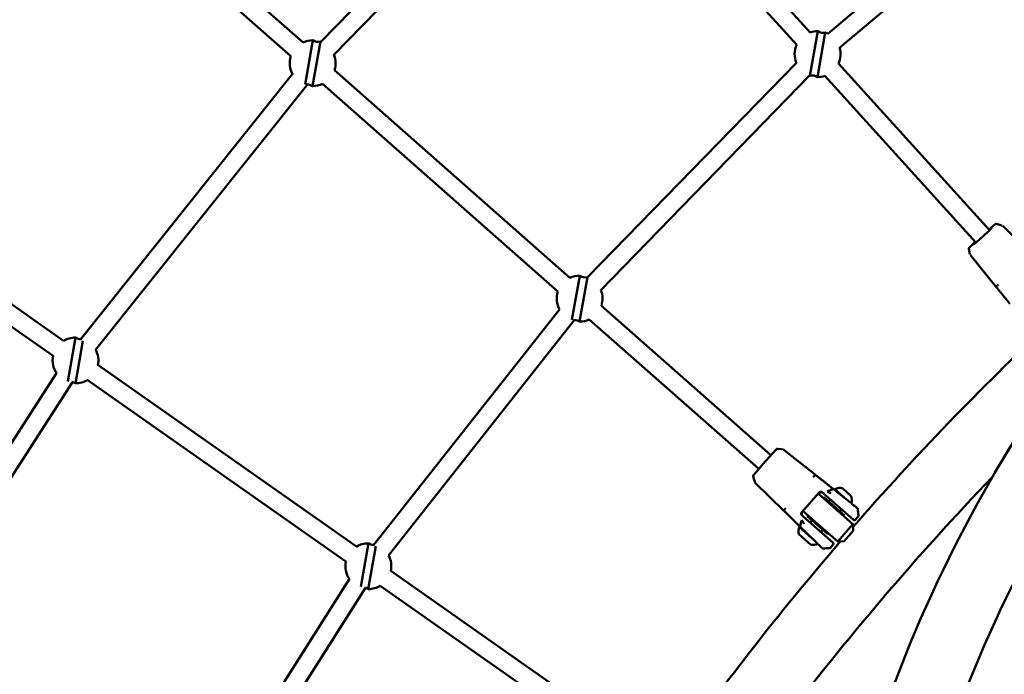
# Model space of a CAD drawing. Units: millimetres. Extents: x -1450 to 14779, y 0 to 34293.
# Drawn here: x 6012 to 6872, y 28983 to 29555 of the extents above; entities that cross this region are included whole.
import ezdxf

# ---------------------------------------------------------------- set-up
doc = ezdxf.new("R2010")
doc.units = ezdxf.units.MM
doc.layers.add('MD_Visible', color=7, linetype='Continuous', lineweight=50)
doc.styles.get("Standard").update_dxf_attribs({"font": 'arial.ttf'})
doc.dimstyles.new('BySEC 180', dxfattribs={"dimtxt": 360, "dimasz": 360, "dimexe": 1.25, "dimexo": 0.625, "dimgap": 60, "dimtad": 1, "dimdec": 1, "dimlfac": 0.1, "dimrnd": 5, "dimtxsty": 'Standard', "dimcen": 0, "dimse1": 1, "dimse2": 1, "dimclrd": 256, "dimadec": 0, "dimazin": 0, "dimtfac": 1, "dimtdec": 1, "dimtmove": 1, "dimatfit": 3, "dimfxl": 1, "dimlwd": 5, "dimarcsym": 0})

# ---------------------------------------------------------------- blocks, each defined once
blk = doc.blocks.new('CustomObjectsInViewport8_0')
at = {"layer": 'MD_Visible'}
for p, q in [((6481.64, 8433.93), (6274.82, 8221.84)), ((6702.34, 8230.1), (6518.4, 8433.25)), ((6493.1, 8422.76), (6286.28, 8210.67)), ((6690.48, 8219.36), (6506.54, 8422.52)), ((6919.29, 8398.74), (6717.55, 8229.05)), ((6935.57, 8391.52), (6727.84, 8216.8)), ((6259.41, 8221.37), (6111.78, 8351.71)), ((6248.83, 8209.38), (6101.19, 8339.71)), ((6708.83, 8231.16), (6701.98, 8192.32)), ((6708.58, 8191.16), (6715.44, 8229.99)), ((6267.99, 8223.24), (6261.16, 8184.53)), ((6267.74, 8183.24), (6274.6, 8222.08)), ((6690.19, 8203.59), (6507.95, 8016.15)), ((6858.82, 8057.27), (6726.94, 8202.94)), ((6250.18, 8193.9), (6065.18, 7961.89)), ((6492.5, 8015.6), (6286.89, 8197.11)), ((6481.91, 8003.6), (6276.3, 8185.12)), ((6701.66, 8192.44), (6519.42, 8004.99)), ((6846.96, 8046.53), (6715.08, 8192.2)), ((6263.29, 8184.68), (6078.3, 7952.68)), ((6050.33, 7960.56), (5886.74, 8075.56)), ((6041.13, 7947.47), (5877.53, 8062.47)), ((6854.87, 8053.52), (6858.73, 8057.17)), ((6858.3, 8057.85), (6863.44, 8062.3)), ((6867.88, 8061.98), (6864.71, 8062.79)), ((6869.45, 8061.53), (6867.93, 8061.97)), ((6870.34, 8061.01), (6895.08, 8036.42)), ((6847.07, 8046.62), (6851.09, 8050.1)), ((6840.89, 8041.23), (6841.38, 8037.98)), ((6841.51, 8042.43), (6846.44, 8047.11)), ((6841.39, 8037.93), (6841.67, 8036.38)), ((6864.12, 8008.39), (6842.1, 8035.45)), ((6501.07, 8017.47), (6494.27, 7978.94)), ((6500.82, 7977.47), (6507.68, 8016.3)), ((6864.54, 8008.12), (6866.07, 8009.3)), ((6483.31, 7988.03), (6320.91, 7782.2)), ((6667.99, 7860.66), (6519.97, 7991.34)), ((6496.48, 7978.9), (6334.09, 7773.07)), ((6657.4, 7848.67), (6509.39, 7979.34)), ((6060.85, 7963.47), (6054.07, 7925.03)), ((6060.61, 7923.48), (6067.15, 7960.56)), ((6306.1, 7780.77), (6080.26, 7939.52)), ((6044.07, 7932.4), (5883.6, 7683.28)), ((6058.11, 7924.64), (5897.62, 7675.51)), ((6296.9, 7767.68), (6071.05, 7926.43)), ((6672.54, 7865.7), (6663.75, 7855.98)), ((6677.02, 7865.88), (6673.74, 7866.35)), ((6677.04, 7865.87), (6678.58, 7865.63)), ((6706.89, 7843.5), (6679.52, 7865.22)), ((6661.52, 7853.45), (6652.97, 7843.53)), ((6652.47, 7842.26), (6653.34, 7839.06)), ((6706.79, 7843.42), (6705.45, 7842.03)), ((6653.78, 7837.54), (6653.35, 7839.04)), ((6654.31, 7836.66), (6679.25, 7812.2)), ((6710.05, 7828.13), (6694.9, 7810.96)), ((6722.25, 7815.49), (6709.13, 7827.08)), ((6714.23, 7823.91), (6713.56, 7823.16)), ((6732.22, 7808.03), (6714.23, 7823.91)), ((6716.31, 7825.26), (6740.17, 7804.2)), ((6722.3, 7830.94), (6718.28, 7829.64)), ((6722.67, 7824.79), (6722.67, 7824.79)), ((6723.81, 7830.99), (6733.99, 7822)), ((6730.68, 7831.59), (6737.8, 7825.31)), ((6718.54, 7820.11), (6720.12, 7821.9)), ((6722.25, 7815.49), (6739.49, 7800.28)), ((6679.32, 7812.3), (6680.53, 7813.81)), ((6695.89, 7812.09), (6709.02, 7800.5)), ((6700.33, 7808.17), (6699.67, 7807.42)), ((6699.67, 7807.42), (6717.66, 7791.54)), ((6727.91, 7811.84), (6729.49, 7813.63)), ((6732.22, 7808.03), (6731.56, 7807.28)), ((6744.2, 7807.24), (6741.58, 7804.29)), ((6703.94, 7787.97), (6692.64, 7797.95)), ((6693.63, 7798.46), (6694.42, 7802.61)), ((6722.37, 7784.04), (6698.51, 7805.1)), ((6699.3, 7798.32), (6699.3, 7798.32)), ((6702.32, 7801.74), (6703.98, 7803.62)), ((6709.02, 7800.5), (6726.25, 7785.28)), ((6739.49, 7800.28), (6726.25, 7785.28)), ((6740.11, 7799.73), (6739.49, 7800.28)), ((6739.49, 7800.28), (6739.91, 7794.57)), ((6740.17, 7798.51), (6740.11, 7799.73)), ((6702.95, 7782.44), (6692.46, 7791.7)), ((6711.69, 7793.47), (6713.35, 7795.34)), ((6718.32, 7792.29), (6717.66, 7791.54)), ((6731.97, 7785.57), (6739.91, 7794.57)), ((6739.91, 7794.57), (6739.93, 7794.55)), ((6316.62, 7783.68), (6309.89, 7745.55)), ((6316.37, 7743.68), (6323, 7781.25)), ((6708.06, 7784.33), (6708.05, 7784.34)), ((6719.85, 7779.67), (6722.46, 7782.63)), ((6731.97, 7785.57), (6726.25, 7785.28)), ((6726.25, 7785.28), (6726.87, 7784.74)), ((6726.87, 7784.74), (6728.31, 7784.85)), ((6732, 7785.55), (6731.97, 7785.57)), ((6497.67, 7646.11), (6336.02, 7759.73)), ((6299.92, 7752.5), (6159.57, 7531.37)), ((6488.47, 7633.02), (6326.82, 7746.64)), ((6313.99, 7744.82), (6173.64, 7523.68))]:
    blk.add_line(p, q, dxfattribs=at)
at = {"layer": 'MD_Visible', "extrusion": (0, 0, -1)}
for centre, radius, start, end in [((-6708.7, 8211.16), 20, 71.41995, 90.37364), ((-6713.38, 8237.64), 7.92, 254.9795, 305.07045), ((-6708.7, 8211.16), 20, 109.67631, 116.35374), ((-6267.86, 8203.24), 20, 64.98377, 90.37364), ((-6272.54, 8229.73), 7.92, 254.9795, 305.07045), ((-6267.86, 8203.24), 20, 109.67631, 110.70087), ((-6708.7, 8211.16), 20, 337.38446, 24.26359), ((-6267.86, 8203.24), 20, 157.85723, 197.86161), ((-6708.7, 8211.16), 20, 163.5101, 204.39231), ((-6267.86, 8203.24), 20, 330.84006, 17.89582), ((-6267.86, 8203.24), 20, 245.01797, 270.33914), ((-6708.7, 8211.16), 20, 289.64181, 291.00382), ((-6704.04, 8184.67), 7.92, 74.945, 125.03595), ((-6708.7, 8211.16), 20, 251.29123, 270.33914), ((-6263.2, 8176.76), 7.92, 87.08285, 125.03595), ((-6500.94, 7997.47), 20, 64.98377, 90.37364), ((-6505.62, 8023.95), 7.92, 254.9795, 305.07045), ((-6500.94, 7997.47), 20, 109.67631, 110.61596), ((-6500.94, 7997.47), 20, 157.77232, 197.86161), ((-6500.94, 7997.47), 20, 331.41267, 17.89582), ((-6496.28, 7970.98), 7.92, 90.34706, 125.03595), ((-6500.94, 7997.47), 20, 245.01797, 270.33914), ((-8645.55, 6133.83), 2530.15, 41.13352, 46.70666), ((-6060.72, 7943.47), 20, 58.10427, 90.37364), ((-6065.41, 7969.96), 7.92, 270.8096, 305.07045), ((-6060.72, 7943.47), 20, 152.14672, 191.52681), ((-6060.72, 7943.47), 20, 324.9206, 12.1057), ((-6056.06, 7916.99), 7.92, 101.86204, 125.03595), ((-6060.72, 7943.47), 20, 238.68317, 270.33914), ((-6727.88, 7824.1), 8, 59.43774, 110.50424), ((-6724.71, 7830.2), 1.2, 5.62205, 41.43979), ((-6730.71, 7821.6), 8, 152.37534, 201.35187), ((-6704.13, 7794.49), 12, 346.54389, 16.72456), ((-6693.54, 7797.15), 1.2, 41.43979, 81.91459), ((-6740.83, 7804.95), 1, 221.43979, 311.43979), ((-6316.49, 7763.68), 20, 58.10427, 90.37364), ((-6321.17, 7790.17), 7.92, 271.62319, 305.07045), ((-8645.55, 6133.83), 2530.15, 35.14226, 40.74213), ((-6704.28, 7794.36), 12, 248.00465, 276.3357), ((-6721.71, 7783.29), 1, 131.43979, 221.43979), ((-6316.49, 7763.68), 20, 151.85088, 191.52681), ((-6316.49, 7763.68), 20, 325.49895, 12.1057), ((-6316.49, 7763.68), 20, 238.68317, 270.33914), ((-6311.83, 7737.2), 7.92, 104.83938, 125.03595)]:
    blk.add_arc(centre, radius, start, end, dxfattribs=at)
at = {"layer": 'MD_Visible'}
blk.add_arc((8645.55, 6133.83), 2469.85, 136.25386, 142.9051, dxfattribs=at)
at = {"layer": 'MD_Visible', "extrusion": (0, 0, -1)}
for centre, major_axis, ratio, start_param, end_param in [((6860.74, 8054.95), (-2.1, 2.14), 0.660092, 6.283178, 6.283185), ((6849.08, 8044.39), (1.93, -2.3), 0.660092, 3.141593, 3.1416), ((6664.5, 7855.31), (-0.742, 0.67), 0.452511, 0.000215, 0.000256), ((6704.4, 7840.63), (1.24, 1.57), 0.054818, -1.099344, -0.504975), ((6717.9, 7828.06), (-1.41, -1.41), 0.587569, 1.548389, 2.334483), ((6681.79, 7815.02), (-1.4, -1.43), 0.054815, 0.504969, 1.099343), ((6695.94, 7803.18), (-1.23, -1.58), 0.587569, 0.807126, 1.593218)]:
    blk.add_ellipse(centre, major_axis=major_axis, ratio=ratio, start_param=start_param, end_param=end_param, dxfattribs=at)
at = {"layer": 'MD_Visible'}
blk.add_ellipse((6867.42, 8010.42), major_axis=(-1.55, -1.26), ratio=0.012026, start_param=0.508463, end_param=1.102642, dxfattribs=at)
for points, knots in [([(6561.51, 9039.51), (6411.41, 8930.56), (6269.44, 8810.93), (6003.35, 8551.41), (5879.43, 8411.33), (5653.87, 8114.86), (5552.23, 7958.46), (5373.41, 7632.68), (5296.22, 7463.29), (5167.95, 7115.13), (5116.86, 6936.36), (5079.37, 6754.8)], [2.385639, 2.385639, 2.385639, 2.385639, 2.5300293, 2.5300293, 2.6759388, 2.6759388, 2.8218483, 2.8218483, 2.9677579, 2.9677579, 3.1136674, 3.1136674, 3.1136674, 3.1136674]), ([(6029.32, 8403.08), (6014.36, 8386.18), (5999.57, 8369.14), (5970.3, 8334.78), (5955.82, 8317.47), (5927.19, 8282.58), (5913.03, 8265.01), (5885.07, 8229.63), (5871.26, 8211.82), (5841.86, 8173.18), (5826.33, 8152.31), (5811.03, 8131.28)], [2.60310498, 2.60310498, 2.60310498, 2.60310498, 2.62130725, 2.62130725, 2.63952169, 2.63952169, 2.65773624, 2.65773624, 2.67593881, 2.67593881, 2.69695549, 2.69695549, 2.69695549, 2.69695549]), ([(7220.33, 8229.09), (7112.56, 8153.66), (7019.1, 8064.34), (6865.66, 7862.3), (6805.7, 7749.6), (6722.32, 7506.64), (6698.89, 7376.41), (6689.4, 7104.94), (6703.33, 6963.71), (6766.45, 6681.92), (6814.38, 6541.51), (6878.1, 6402.11)], [2.042035, 2.042035, 2.042035, 2.042035, 2.260221, 2.260221, 2.478408, 2.478408, 2.696594, 2.696594, 2.91478, 2.91478, 3.125382, 3.125382, 3.125382, 3.125382]), ([(7254.91, 8179.7), (7152.25, 8107.83), (7063.62, 8023.12), (6918.15, 7831.85), (6861.29, 7725.29), (6781.85, 7494.85), (6759.28, 7370.95), (6749.73, 7111.33), (6762.77, 6975.6), (6823.06, 6703.8), (6869.03, 6567.93), (6930.48, 6432.6)], [2.042035, 2.042035, 2.042035, 2.042035, 2.259742, 2.259742, 2.477449, 2.477449, 2.695155, 2.695155, 2.912862, 2.912862, 3.122583, 3.122583, 3.122583, 3.122583]), ([(6858.64, 8057.09), (6859, 8057.44), (6859.32, 8057.76), (6859.89, 8058.33), (6860.13, 8058.59), (6860.54, 8059.02), (6860.71, 8059.2), (6860.86, 8059.38), (6860.9, 8059.43), (6860.92, 8059.46), (6860.93, 8059.47), (6860.93, 8059.47)], [2.2925973, 2.2925973, 2.2925973, 2.2925973, 2.4623964, 2.4623964, 2.6321955, 2.6321955, 2.8019945, 2.8019945, 2.8868941, 2.8868941, 2.9206566, 2.9206566, 2.9206566, 2.9206566]), ([(6863.44, 8062.3), (6863.52, 8062.36), (6863.59, 8062.42), (6863.72, 8062.53), (6863.78, 8062.57), (6863.86, 8062.63), (6863.88, 8062.65), (6863.93, 8062.68), (6863.96, 8062.69), (6864.03, 8062.73), (6864.08, 8062.75), (6864.18, 8062.79), (6864.24, 8062.8), (6864.4, 8062.83), (6864.49, 8062.83), (6864.63, 8062.81), (6864.67, 8062.8), (6864.71, 8062.79)], [0, 0, 0, 0, 0.0341419, 0.0341419, 0.069212, 0.069212, 0.0805629, 0.0805629, 0.0923931, 0.0923931, 0.1074602, 0.1074602, 0.1264237, 0.1264237, 0.1546171, 0.1546171, 0.1670848, 0.1670848, 0.1670848, 0.1670848]), ([(6851.11, 8050.12), (6851.36, 8050.34), (6851.61, 8050.56), (6852.11, 8051.01), (6852.36, 8051.23), (6852.86, 8051.68), (6853.11, 8051.91), (6853.61, 8052.37), (6853.86, 8052.6), (6854.36, 8053.05), (6854.6, 8053.27), (6854.85, 8053.5)], [1.354964, 1.354964, 1.354964, 1.354964, 1.4412969, 1.4412969, 1.5276299, 1.5276299, 1.6139628, 1.6139628, 1.7002957, 1.7002957, 1.7866287, 1.7866287, 1.7866287, 1.7866287]), ([(6840.89, 8041.23), (6840.87, 8041.33), (6840.87, 8041.44), (6840.91, 8041.66), (6840.95, 8041.76), (6841.01, 8041.89), (6841.04, 8041.92), (6841.08, 8042), (6841.11, 8042.03), (6841.16, 8042.09), (6841.18, 8042.11), (6841.28, 8042.22), (6841.37, 8042.31), (6841.49, 8042.42), (6841.5, 8042.42), (6841.51, 8042.43)], [0.000015, 0.000015, 0.000015, 0.000015, 0.0324908, 0.0324908, 0.0649396, 0.0649396, 0.0782015, 0.0782015, 0.0951293, 0.0951293, 0.1126512, 0.1126512, 0.1620259, 0.1620259, 0.1667101, 0.1667101, 0.1667101, 0.1667101]), ([(6844.57, 8044.66), (6844.57, 8044.66), (6844.58, 8044.66), (6844.64, 8044.7), (6844.76, 8044.78), (6845.09, 8045.02), (6845.32, 8045.2), (6845.86, 8045.63), (6846.17, 8045.87), (6846.71, 8046.32), (6846.93, 8046.5), (6847.16, 8046.7)], [0.220936, 0.220936, 0.220936, 0.220936, 0.2619951, 0.2619951, 0.407122, 0.407122, 0.576921, 0.576921, 0.7467201, 0.7467201, 0.8489953, 0.8489953, 0.8489953, 0.8489953]), ([(6841.75, 8036.07), (6841.73, 8036.15), (6841.71, 8036.22), (6841.68, 8036.32), (6841.68, 8036.35), (6841.67, 8036.38)], [0.07249029, 0.07249029, 0.07249029, 0.07249029, 0.09657154, 0.09657154, 0.10607469, 0.10607469, 0.10607469, 0.10607469]), ([(6864.12, 8008.39), (6865.3, 8006.95), (6866.45, 8005.54), (6867.57, 8004.16), (6867.58, 8004.15), (6867.58, 8004.15), (6867.59, 8004.14), (6868.14, 8003.46), (6868.69, 8002.78), (6869.23, 8002.12), (6869.24, 8002.1), (6869.25, 8002.09), (6869.26, 8002.08), (6869.77, 8001.46), (6870.26, 8000.85), (6870.75, 8000.24), (6870.79, 8000.2), (6870.82, 8000.16), (6870.86, 8000.11), (6870.87, 8000.1), (6870.89, 8000.08), (6870.9, 8000.07), (6871.42, 7999.43), (6871.93, 7998.8), (6872.43, 7998.18), (6872.45, 7998.16), (6872.46, 7998.14), (6872.48, 7998.12), (6872.98, 7997.51), (6873.47, 7996.91), (6873.95, 7996.31), (6873.96, 7996.29), (6873.98, 7996.27), (6874, 7996.25), (6874.48, 7995.66), (6874.95, 7995.08), (6875.4, 7994.52), (6875.43, 7994.49), (6875.45, 7994.47), (6875.47, 7994.44), (6875.68, 7994.18), (6875.9, 7993.91), (6876.11, 7993.64), (6876.29, 7993.42), (6876.47, 7993.2), (6876.65, 7992.98)], [0, 0, 0, 0, 0.0055235, 0.0055235, 0.0055235, 0.00555664, 0.00555664, 0.00555664, 0.00828525, 0.00828525, 0.00828525, 0.00833495, 0.00833495, 0.00833495, 0.01086578, 0.01086578, 0.01086578, 0.011047, 0.011047, 0.011047, 0.01111327, 0.01111327, 0.01111327, 0.01380875, 0.01380875, 0.01380875, 0.01389159, 0.01389159, 0.01389159, 0.0165705, 0.0165705, 0.0165705, 0.01666991, 0.01666991, 0.01666991, 0.01933225, 0.01933225, 0.01933225, 0.01944823, 0.01944823, 0.01944823, 0.02071312, 0.02071312, 0.02071312, 0.02177755, 0.02177755, 0.02177755, 0.02177755]), ([(6672.54, 7865.7), (6672.6, 7865.77), (6672.66, 7865.83), (6672.76, 7865.94), (6672.8, 7865.99), (6672.87, 7866.05), (6672.9, 7866.08), (6672.96, 7866.13), (6672.98, 7866.15), (6673.02, 7866.18), (6673.05, 7866.2), (6673.12, 7866.24), (6673.17, 7866.27), (6673.3, 7866.32), (6673.39, 7866.34), (6673.56, 7866.36), (6673.65, 7866.36), (6673.74, 7866.35)], [0, 0, 0, 0, 0.0319814, 0.0319814, 0.0634434, 0.0634434, 0.0851822, 0.0851822, 0.0940859, 0.0940859, 0.1039811, 0.1039811, 0.1197649, 0.1197649, 0.1460686, 0.1460686, 0.1726665, 0.1726665, 0.1726665, 0.1726665]), ([(6678.58, 7865.63), (6678.77, 7865.6), (6678.98, 7865.53), (6679.29, 7865.38), (6679.41, 7865.3), (6679.52, 7865.22)], [0, 0, 0, 0, 0.064932, 0.064932, 0.1066451, 0.1066451, 0.1066451, 0.1066451]), ([(6661.52, 7853.45), (6661.76, 7853.72), (6662.01, 7854.01), (6662.54, 7854.61), (6662.81, 7854.93), (6663.31, 7855.49), (6663.54, 7855.74), (6663.75, 7855.98)], [0, 0, 0, 0, 0.1196534, 0.1196534, 0.2418834, 0.2418834, 0.3479911, 0.3479911, 0.3479911, 0.3479911]), ([(6652.47, 7842.26), (6652.44, 7842.36), (6652.43, 7842.47), (6652.44, 7842.69), (6652.46, 7842.8), (6652.52, 7842.94), (6652.54, 7842.98), (6652.58, 7843.04), (6652.59, 7843.06), (6652.62, 7843.1), (6652.63, 7843.12), (6652.65, 7843.15), (6652.67, 7843.17), (6652.72, 7843.24), (6652.77, 7843.3), (6652.87, 7843.42), (6652.92, 7843.47), (6652.97, 7843.53)], [0.0000074, 0.0000074, 0.0000074, 0.0000074, 0.0324041, 0.0324041, 0.0648968, 0.0648968, 0.079571, 0.079571, 0.087737, 0.087737, 0.0974899, 0.0974899, 0.10984, 0.10984, 0.1471364, 0.1471364, 0.1726064, 0.1726064, 0.1726064, 0.1726064]), ([(6706.89, 7843.5), (6706.93, 7843.46), (6706.98, 7843.42), (6707.02, 7843.39), (6707.13, 7843.31), (6707.23, 7843.23), (6707.33, 7843.14), (6707.51, 7843), (6707.7, 7842.86), (6707.88, 7842.71), (6708.24, 7842.42), (6708.6, 7842.14), (6708.96, 7841.85), (6709.68, 7841.28), (6710.39, 7840.71), (6711.1, 7840.16), (6711.12, 7840.14), (6711.15, 7840.11), (6711.17, 7840.09), (6711.85, 7839.56), (6712.53, 7839.02), (6713.19, 7838.49), (6713.21, 7838.48), (6713.23, 7838.46), (6713.25, 7838.45), (6713.92, 7837.91), (6714.59, 7837.39), (6715.24, 7836.87), (6715.26, 7836.86), (6715.28, 7836.84), (6715.29, 7836.83), (6715.95, 7836.31), (6716.59, 7835.8), (6717.23, 7835.29), (6717.24, 7835.28), (6717.25, 7835.28), (6717.26, 7835.27), (6717.9, 7834.76), (6718.53, 7834.26), (6719.15, 7833.77), (6719.16, 7833.77), (6719.16, 7833.76), (6719.17, 7833.75), (6720.42, 7832.76), (6721.62, 7831.81), (6722.78, 7830.89)], [0, 0, 0, 0, 0.00017256, 0.00017256, 0.00017256, 0.00056002, 0.00056002, 0.00056002, 0.00125442, 0.00125442, 0.00125442, 0.00264326, 0.00264326, 0.00264326, 0.00542098, 0.00542098, 0.00542098, 0.0055218, 0.0055218, 0.0055218, 0.00819867, 0.00819867, 0.00819867, 0.0082827, 0.0082827, 0.0082827, 0.01097638, 0.01097638, 0.01097638, 0.01104359, 0.01104359, 0.01104359, 0.01375408, 0.01375408, 0.01375408, 0.01380449, 0.01380449, 0.01380449, 0.01653178, 0.01653178, 0.01653178, 0.01656539, 0.01656539, 0.01656539, 0.02208608, 0.02208608, 0.02208608, 0.02208608]), ([(6654.31, 7836.66), (6654.19, 7836.77), (6654.09, 7836.9), (6653.92, 7837.17), (6653.86, 7837.31), (6653.8, 7837.48), (6653.79, 7837.51), (6653.78, 7837.54)], [0, 0, 0, 0, 0.048862, 0.048862, 0.0966363, 0.0966363, 0.1067977, 0.1067977, 0.1067977, 0.1067977]), ([(6712.36, 7828.62), (6712.34, 7828.63), (6712.31, 7828.64), (6712.09, 7828.73), (6711.88, 7828.78), (6711.47, 7828.81), (6711.27, 7828.79), (6710.89, 7828.7), (6710.71, 7828.62), (6710.36, 7828.42), (6710.19, 7828.28), (6710.05, 7828.13)], [0.0691475, 0.0691475, 0.0691475, 0.0691475, 0.0782286, 0.0782286, 0.146631, 0.146631, 0.2090995, 0.2090995, 0.2681722, 0.2681722, 0.331613, 0.331613, 0.331613, 0.331613]), ([(6711.88, 7828.37), (6711.7, 7828.36), (6711.52, 7828.32), (6711.27, 7828.23), (6711.2, 7828.2), (6711.13, 7828.16)], [0, 0, 0, 0, 0.05438851, 0.05438851, 0.07918031, 0.07918031, 0.07918031, 0.07918031]), ([(6713.35, 7827.88), (6713.19, 7828.02), (6713, 7828.14), (6712.6, 7828.3), (6712.39, 7828.36), (6712.14, 7828.37), (6712.11, 7828.37), (6712.08, 7828.38)], [0, 0, 0, 0, 0.06481, 0.06481, 0.1298755, 0.1298755, 0.1390947, 0.1390947, 0.1390947, 0.1390947]), ([(6718.48, 7828.19), (6718.47, 7828.2), (6718.45, 7828.2), (6718.44, 7828.21), (6718.29, 7828.27), (6718.14, 7828.33), (6717.99, 7828.38), (6717.88, 7828.42), (6717.77, 7828.46), (6717.66, 7828.49), (6717.55, 7828.53), (6717.43, 7828.56), (6717.32, 7828.59)], [0, 0, 0, 0, 0.000056617, 0.000056617, 0.000056617, 0.000626577, 0.000626577, 0.000626577, 0.001033879, 0.001033879, 0.001033879, 0.001463336, 0.001463336, 0.001463336, 0.001463336]), ([(6720.41, 7827.54), (6720.35, 7827.57), (6720.29, 7827.59), (6720.23, 7827.61), (6720.16, 7827.63), (6720.1, 7827.65), (6720.04, 7827.67), (6719.97, 7827.69), (6719.91, 7827.71), (6719.85, 7827.73), (6719.78, 7827.75), (6719.72, 7827.77), (6719.66, 7827.79), (6719.59, 7827.81), (6719.53, 7827.83), (6719.47, 7827.85), (6719.44, 7827.86), (6719.42, 7827.86), (6719.4, 7827.87), (6719.34, 7827.89), (6719.27, 7827.91), (6719.21, 7827.93), (6719.15, 7827.95), (6719.09, 7827.97), (6719.03, 7827.99), (6719.03, 7827.99), (6719.02, 7827.99), (6719.01, 7827.99), (6718.94, 7828.02), (6718.88, 7828.04), (6718.81, 7828.06), (6718.74, 7828.09), (6718.68, 7828.11), (6718.61, 7828.14), (6718.57, 7828.15), (6718.53, 7828.17), (6718.48, 7828.19)], [-0.000028545, -0.000028545, -0.000028545, -0.000028545, 0.000169542, 0.000169542, 0.000169542, 0.000369659, 0.000369659, 0.000369659, 0.000574198, 0.000574198, 0.000574198, 0.000781699, 0.000781699, 0.000781699, 0.000994637, 0.000994637, 0.000994637, 0.0010668, 0.0010668, 0.0010668, 0.001288385, 0.001288385, 0.001288385, 0.001490327, 0.001490327, 0.001490327, 0.001519101, 0.001519101, 0.001519101, 0.001755334, 0.001755334, 0.001755334, 0.002001343, 0.002001343, 0.002001343, 0.002162035, 0.002162035, 0.002162035, 0.002162035]), ([(6722.78, 7830.89), (6723.54, 7830.29), (6724.37, 7829.64), (6726.51, 7827.94), (6727.9, 7826.83), (6730.68, 7824.63), (6732.11, 7823.5), (6734.82, 7821.34), (6736.14, 7820.3), (6738.5, 7818.41), (6739.58, 7817.56), (6741.35, 7816.15), (6742.07, 7815.58), (6743.06, 7814.79), (6743.29, 7814.6), (6743.42, 7814.49), (6743.43, 7814.49), (6743.45, 7814.46), (6743.46, 7814.46), (6743.47, 7814.44), (6743.49, 7814.43), (6743.52, 7814.4), (6743.53, 7814.38), (6743.59, 7814.31), (6743.62, 7814.26), (6743.71, 7814.1), (6743.76, 7813.97), (6743.77, 7813.84)], [0, 0, 0, 0, 0.365234, 0.365234, 0.902475, 0.902475, 1.435062, 1.435062, 1.967736, 1.967736, 2.500215, 2.500215, 3.031638, 3.031638, 3.563641, 3.563641, 3.596822, 3.596822, 3.604973, 3.604973, 3.614182, 3.614182, 3.62346, 3.62346, 3.641926, 3.641926, 3.680743, 3.680743, 3.680743, 3.680743]), ([(6693.73, 7797.98), (6692.67, 7799.02), (6691.58, 7800.1), (6690.44, 7801.22), (6690.43, 7801.23), (6689.86, 7801.78), (6689.29, 7802.35), (6688.7, 7802.93), (6688.69, 7802.94), (6688.1, 7803.52), (6687.51, 7804.09), (6686.9, 7804.69), (6686.89, 7804.71), (6686.28, 7805.3), (6685.67, 7805.9), (6685.04, 7806.52), (6685.02, 7806.54), (6684.39, 7807.15), (6683.78, 7807.75), (6683.14, 7808.38), (6683.11, 7808.41), (6682.48, 7809.03), (6681.85, 7809.64), (6681.2, 7810.29), (6681.17, 7810.31), (6680.85, 7810.63), (6680.55, 7810.93), (6680.21, 7811.25), (6680.18, 7811.28), (6680.02, 7811.44), (6679.89, 7811.58), (6679.72, 7811.74), (6679.69, 7811.77), (6679.61, 7811.85), (6679.55, 7811.9), (6679.46, 7811.99), (6679.42, 7812.03), (6679.34, 7812.11), (6679.29, 7812.16), (6679.25, 7812.2)], [0.00000113, 0.00000113, 0.00000113, 0.00000113, 0.00556987, 0.00556987, 0.00560374, 0.00560374, 0.0083548, 0.0083548, 0.00840561, 0.00840561, 0.01113974, 0.01113974, 0.01120748, 0.01120748, 0.01392467, 0.01392467, 0.01400935, 0.01400935, 0.01670961, 0.01670961, 0.01681121, 0.01681121, 0.01949454, 0.01949454, 0.01961307, 0.01961307, 0.02088701, 0.02088701, 0.02101399, 0.02101399, 0.02158324, 0.02158324, 0.02171446, 0.02171446, 0.02193136, 0.02193136, 0.02210542, 0.02210542, 0.02227947, 0.02227947, 0.02227947, 0.02227947]), ([(6694.9, 7810.96), (6694.77, 7810.82), (6694.66, 7810.65), (6694.5, 7810.29), (6694.44, 7810.1), (6694.39, 7809.71), (6694.4, 7809.51), (6694.46, 7809.1), (6694.53, 7808.9), (6694.73, 7808.52), (6694.87, 7808.33), (6695.05, 7808.16), (6695.07, 7808.14), (6695.09, 7808.13)], [0, 0, 0, 0, 0.0593325, 0.0593325, 0.1184563, 0.1184563, 0.1807183, 0.1807183, 0.2485341, 0.2485341, 0.3229968, 0.3229968, 0.3314682, 0.3314682, 0.3314682, 0.3314682]), ([(6695, 7809.89), (6694.93, 7809.72), (6694.89, 7809.53), (6694.88, 7809.26), (6694.88, 7809.19), (6694.88, 7809.11)], [0, 0, 0, 0, 0.05639209, 0.05639209, 0.07916031, 0.07916031, 0.07916031, 0.07916031]), ([(6694.9, 7808.92), (6694.93, 7808.7), (6695, 7808.49), (6695.2, 7808.11), (6695.33, 7807.93), (6695.51, 7807.76), (6695.53, 7807.74), (6695.55, 7807.72)], [0, 0, 0, 0, 0.0645526, 0.0645526, 0.1294643, 0.1294643, 0.1390998, 0.1390998, 0.1390998, 0.1390998]), ([(6695.1, 7810.13), (6695.09, 7810.12), (6695.09, 7810.11), (6695.05, 7810.03), (6695.02, 7809.96), (6695, 7809.89)], [0.05114754, 0.05114754, 0.05114754, 0.05114754, 0.05482079, 0.05482079, 0.07739433, 0.07739433, 0.07739433, 0.07739433]), ([(6744.44, 7808.02), (6744.45, 7807.91), (6744.45, 7807.8), (6744.4, 7807.59), (6744.36, 7807.49), (6744.27, 7807.34), (6744.24, 7807.29), (6744.2, 7807.24)], [0, 0, 0, 0, 0.03232402, 0.03232402, 0.06481777, 0.06481777, 0.08349075, 0.08349075, 0.08349075, 0.08349075]), ([(6713.25, 7779.27), (6713.15, 7779.27), (6713.04, 7779.29), (6712.88, 7779.34), (6712.84, 7779.36), (6712.75, 7779.4), (6712.72, 7779.42), (6712.67, 7779.45), (6712.66, 7779.46), (6712.63, 7779.48), (6712.62, 7779.49), (6712.61, 7779.5), (6712.6, 7779.51), (6712.58, 7779.52), (6712.58, 7779.53), (6712.56, 7779.54), (6712.56, 7779.55), (6712.53, 7779.57), (6712.51, 7779.59), (6712.4, 7779.69), (6712.26, 7779.83), (6711.67, 7780.41), (6711.06, 7781), (6709.53, 7782.5), (6708.6, 7783.41), (6706.53, 7785.44), (6705.35, 7786.59), (6702.92, 7788.97), (6701.63, 7790.23), (6699.1, 7792.71), (6697.82, 7793.97), (6695.6, 7796.15), (6694.61, 7797.12), (6693.73, 7797.98)], [0, 0, 0, 0, 0.032334, 0.032334, 0.0481, 0.0481, 0.061065, 0.061065, 0.067165, 0.067165, 0.074121, 0.074121, 0.081627, 0.081627, 0.09491, 0.09491, 0.128415, 0.128415, 0.228847, 0.228847, 0.531271, 0.531271, 1.085627, 1.085627, 1.617005, 1.617005, 2.149555, 2.149555, 2.681204, 2.681204, 3.214114, 3.214114, 3.681538, 3.681538, 3.681538, 3.681538]), ([(6695.33, 7803.69), (6695.38, 7803.58), (6695.43, 7803.47), (6695.48, 7803.36), (6695.54, 7803.22), (6695.61, 7803.07), (6695.69, 7802.93), (6695.74, 7802.83), (6695.8, 7802.73), (6695.86, 7802.63), (6695.86, 7802.61), (6695.87, 7802.6), (6695.88, 7802.58)], [-0.000024902, -0.000024902, -0.000024902, -0.000024902, 0.000404537, 0.000404537, 0.000404537, 0.000974495, 0.000974495, 0.000974495, 0.001381805, 0.001381805, 0.001381805, 0.001438434, 0.001438434, 0.001438434, 0.001438434]), ([(6695.88, 7802.58), (6695.92, 7802.52), (6695.95, 7802.46), (6695.99, 7802.39), (6696.02, 7802.33), (6696.05, 7802.26), (6696.09, 7802.2), (6696.11, 7802.15), (6696.13, 7802.11), (6696.15, 7802.07), (6696.18, 7802), (6696.21, 7801.93), (6696.24, 7801.86), (6696.27, 7801.81), (6696.29, 7801.76), (6696.31, 7801.72), (6696.34, 7801.65), (6696.37, 7801.58), (6696.4, 7801.5), (6696.44, 7801.43), (6696.47, 7801.36), (6696.5, 7801.29), (6696.51, 7801.28), (6696.52, 7801.26), (6696.52, 7801.24), (6696.55, 7801.19), (6696.57, 7801.14), (6696.59, 7801.09), (6696.62, 7801.04), (6696.64, 7800.99), (6696.67, 7800.94), (6696.69, 7800.89), (6696.72, 7800.84), (6696.74, 7800.79), (6696.75, 7800.78), (6696.75, 7800.77), (6696.76, 7800.75)], [0.000000021, 0.000000021, 0.000000021, 0.000000021, 0.000252764, 0.000252764, 0.000252764, 0.000502871, 0.000502871, 0.000502871, 0.000663013, 0.000663013, 0.000663013, 0.000909853, 0.000909853, 0.000909853, 0.001081874, 0.001081874, 0.001081874, 0.001325085, 0.001325085, 0.001325085, 0.001564677, 0.001564677, 0.001564677, 0.001622811, 0.001622811, 0.001622811, 0.001791644, 0.001791644, 0.001791644, 0.001957926, 0.001957926, 0.001957926, 0.002121443, 0.002121443, 0.002121443, 0.002163748, 0.002163748, 0.002163748, 0.002163748]), ([(6719.85, 7779.67), (6719.78, 7779.59), (6719.69, 7779.52), (6719.51, 7779.41), (6719.4, 7779.37), (6719.24, 7779.34), (6719.17, 7779.33), (6719.11, 7779.33)], [0, 0, 0, 0, 0.03239021, 0.03239021, 0.06491216, 0.06491216, 0.08349138, 0.08349138, 0.08349138, 0.08349138])]:
    blk.add_open_spline(points, degree=3, knots=knots, dxfattribs=at)
for points in [[(6858.31, 8056.77), (6858.43, 8056.88), (6858.54, 8056.99), (6858.64, 8057.09)], [(6867.88, 8061.98), (6867.9, 8061.98), (6867.92, 8061.97), (6867.93, 8061.97)], [(6867.88, 8061.98), (6867.88, 8061.98), (6867.88, 8061.98), (6867.88, 8061.98)], [(6869.45, 8061.53), (6869.55, 8061.5), (6869.65, 8061.47), (6869.75, 8061.42)], [(6850.65, 8049.72), (6850.81, 8049.85), (6850.96, 8049.98), (6851.11, 8050.12)], [(6854.85, 8053.5), (6855, 8053.64), (6855.14, 8053.78), (6855.29, 8053.91)], [(6847.16, 8046.7), (6847.27, 8046.79), (6847.39, 8046.89), (6847.51, 8047)], [(6841.39, 8037.93), (6841.39, 8037.95), (6841.38, 8037.97), (6841.38, 8037.98)], [(6841.38, 8037.98), (6841.38, 8037.98), (6841.38, 8037.98), (6841.38, 8037.98)], [(6677.02, 7865.88), (6677.02, 7865.88), (6677.03, 7865.87), (6677.04, 7865.87)], [(6677.02, 7865.88), (6677.02, 7865.88), (6677.02, 7865.88), (6677.02, 7865.88)], [(6653.35, 7839.04), (6653.35, 7839.05), (6653.34, 7839.05), (6653.34, 7839.06)], [(6653.34, 7839.06), (6653.34, 7839.06), (6653.34, 7839.06), (6653.34, 7839.06)], [(6710.54, 7827.7), (6710.23, 7827.35), (6709.92, 7827), (6709.62, 7826.65)], [(6710.75, 7827.91), (6710.67, 7827.84), (6710.6, 7827.78), (6710.54, 7827.7)], [(6711.13, 7828.16), (6711.05, 7828.12), (6710.97, 7828.08), (6710.9, 7828.03)], [(6712.08, 7828.38), (6712.01, 7828.38), (6711.95, 7828.38), (6711.88, 7828.37)], [(6712.08, 7828.38), (6712.08, 7828.38), (6712.08, 7828.38), (6712.08, 7828.38)], [(6716.31, 7825.26), (6715.19, 7826.26), (6714.04, 7827.27), (6712.85, 7828.32)], [(6722.67, 7830.95), (6722.67, 7830.95), (6722.67, 7830.95), (6722.67, 7830.95)], [(6694.88, 7809.11), (6694.88, 7809.05), (6694.89, 7808.98), (6694.9, 7808.92)], [(6694.9, 7808.92), (6694.9, 7808.92), (6694.9, 7808.92), (6694.9, 7808.92)], [(6695.05, 7808.16), (6696.24, 7807.11), (6697.39, 7806.1), (6698.51, 7805.1)], [(6695.38, 7810.53), (6695.32, 7810.46), (6695.26, 7810.39), (6695.21, 7810.31)], [(6696.38, 7811.65), (6696.05, 7811.28), (6695.71, 7810.91), (6695.38, 7810.53)], [(6743.77, 7813.84), (6743.99, 7811.9), (6744.22, 7809.96), (6744.44, 7808.02)], [(6744.44, 7808.02), (6744.44, 7808.02), (6744.44, 7808.02), (6744.44, 7808.02)], [(6719.11, 7779.33), (6717.16, 7779.31), (6715.21, 7779.29), (6713.25, 7779.27)], [(6719.11, 7779.33), (6719.11, 7779.33), (6719.11, 7779.33), (6719.11, 7779.33)]]:
    blk.add_open_spline(points, degree=3, dxfattribs=at)
blk = doc.blocks.new('*D3')
at = {"lineweight": 5, "transparency": 16777216}
blk.add_line((289.05, 33812.88), (14419.34, 33812.88), dxfattribs=at)
at = {"transparency": 16777216}
for points in [[(289.05, 33872.88), (289.05, 33752.88), (-70.95, 33812.88)], [(14419.34, 33872.88), (14419.34, 33752.88), (14779.34, 33812.88)]]:
    blk.add_solid(points, dxfattribs=at)
at = {"layer": 'Defpoints', "color": 0, "transparency": 16777216}
for p in [(14779.34, 33812.88), (14779.34, 27848.68), (-70.95, 25641.32)]:
    blk.add_point(p, dxfattribs=at)
at = {"color": 0, "transparency": 16777216, "insert": (7354.19, 34056.69), "char_height": 360, "attachment_point": 5}
blk.add_mtext('1485', dxfattribs=at)
blk = doc.blocks.new('*D4')
at = {"lineweight": 5, "transparency": 16777216}
blk.add_line((-969.62, 33152.18), (-969.62, 22038.21), dxfattribs=at)
at = {"transparency": 16777216}
for points in [[(-1029.62, 33152.18), (-909.62, 33152.18), (-969.62, 33512.18)], [(-1029.62, 22038.21), (-909.62, 22038.21), (-969.62, 21678.21)]]:
    blk.add_solid(points, dxfattribs=at)
at = {"layer": 'Defpoints', "color": 0, "transparency": 16777216}
for p in [(9115.84, 33512.18), (-969.62, 21678.21), (8995.2, 21678.21)]:
    blk.add_point(p, dxfattribs=at)
at = {"color": 0, "transparency": 16777216, "insert": (-1213.43, 27595.2), "char_height": 360, "attachment_point": 5, "rotation": 90}
blk.add_mtext('1185', dxfattribs=at)

msp = doc.modelspace()

# ---------------------------------------------------------------- linework, layer by layer
msp.add_lwpolyline([(14426.38, 25676.85, -0.685252), (3842.01, 24958.63, 0.29695), (2927.37, 25554.37), (1523.15, 25554.37, 0.115058), (1080.8, 25451.21, -0.321324), (-70.95, 25641.32, -0.198912), (-657.91, 27058.37), (-657.91, 27512.37, -0.198912), (-70.95, 28929.41, -0.321324), (1080.8, 29119.52, 0.115058), (1523.15, 29016.37), (2815.72, 29016.37, 0.330956), (3773.29, 29728.15, -0.866793), (14771.29, 27546.8, -0.059633)], format="xyb", close=True)

# ---------------------------------------------------------------- block references
at = {"layer": 'MD_Visible'}
msp.add_blockref('CustomObjectsInViewport8_0', (0, 21313.42), dxfattribs=at)

# ---------------------------------------------------------------- dimensions: what is measured, and where the dimension line sits
dim = msp.add_linear_dim(base=(14779.34, 33812.88), p1=(-70.95, 25641.32), p2=(14779.34, 27848.68), dimstyle='BySEC 180')
dim.commit()
dim.dimension.update_dxf_attribs({"geometry": '*D3', "text_midpoint": (7354.19, 34056.69)})
dim = msp.add_linear_dim(base=(-969.62, 21678.21), p1=(9115.84, 33512.18), p2=(8995.2, 21678.21), angle=90, dimstyle='BySEC 180')
dim.commit()
dim.dimension.update_dxf_attribs({"geometry": '*D4', "text_midpoint": (-1213.43, 27595.2)})

doc.saveas('drawing.dxf')
